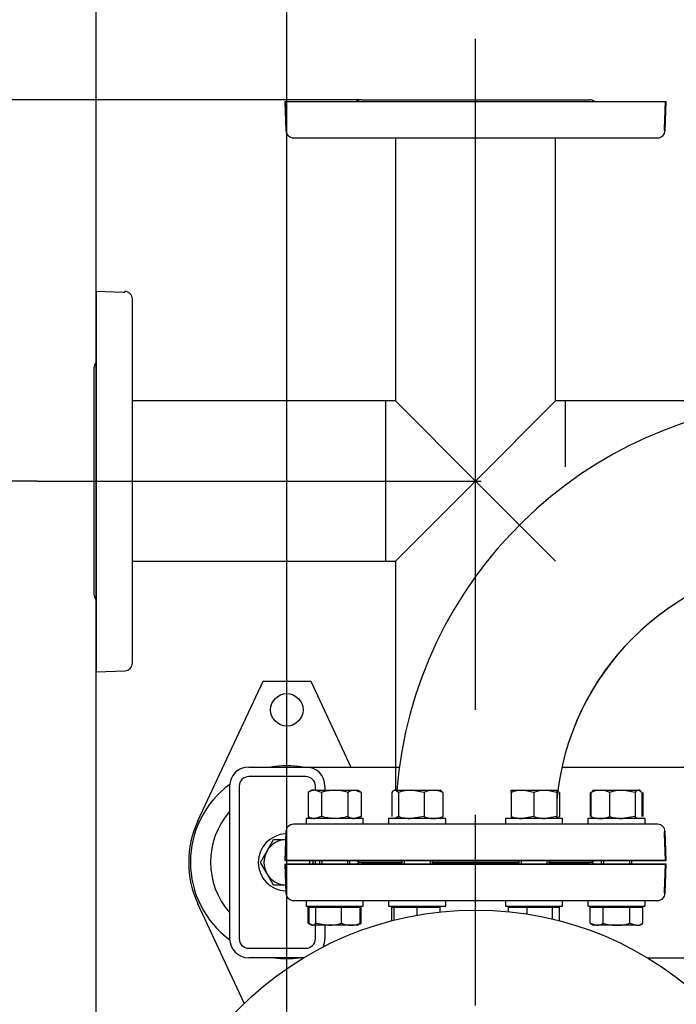
# Model space of a CAD drawing. Units: millimetres. Extents: x 143 to 5876, y 143 to 4100.
# Drawn here: x 526 to 871, y 3104 to 3621 of the extents above; entities that cross this region are included whole.
import ezdxf
from ezdxf.lldxf.tags import DXFTag

# ---------------------------------------------------------------- set-up
doc = ezdxf.new("R2010")
doc.units = ezdxf.units.MM
for name, color, linetype in [('11019_-_BS_4848_', 7, 'Continuous'), ('22003_OUTRIGGER_', 7, 'Continuous'), ('62012_DN80_PRESS', 7, 'Continuous'), ('63067_ELBOW_DN80', 7, 'Continuous'), ('63112_TEE_DN80_F', 7, 'Continuous'), ('63112A_VESSEL_CO', 7, 'Continuous'), ('80005_F35_LV', 7, 'Continuous'), ('Default', 7, 'Continuous'), ('M16_FULL_HEX_NUT', 7, 'Continuous'), ('M16_PLAIN_WASHER', 7, 'Continuous'), ('M16_X_30_LG_HEX_', 7, 'Continuous'), ('M16_X_60_LG_HEX_', 7, 'Continuous'), ('VMV_DN80_BRANCH_', 7, 'Continuous')]:
    doc.layers.add(name, color=color, linetype=linetype)
doc.styles.add('SEACAD_seiso_ttf', font='AGENCYR.TTF')
tags = doc.linetypes.add('CENTER2', pattern=[28.575, 19.05, -3.175, 3.175, -3.175]).pattern_tags.tags
tags[10:11] = [DXFTag(74, 4), DXFTag(75, 0), DXFTag(340, '0'), DXFTag(46, 0.0), DXFTag(50, 0.0), DXFTag(44, 0.0), DXFTag(45, 0.0)]
tags[8:9] = [DXFTag(74, 4), DXFTag(75, 0), DXFTag(340, '0'), DXFTag(46, 0.0), DXFTag(50, 0.0), DXFTag(44, 0.0), DXFTag(45, 0.0)]
tags[6:7] = [DXFTag(74, 4), DXFTag(75, 0), DXFTag(340, '0'), DXFTag(46, 0.0), DXFTag(50, 0.0), DXFTag(44, 0.0), DXFTag(45, 0.0)]
tags[4:5] = [DXFTag(74, 4), DXFTag(75, 0), DXFTag(340, '0'), DXFTag(46, 0.0), DXFTag(50, 0.0), DXFTag(44, 0.0), DXFTag(45, 0.0)]
tags = doc.linetypes.add('PHANTOM2', pattern=[31.75, 15.875, -3.175, 3.175, -3.175, 3.175, -3.175]).pattern_tags.tags
tags[14:15] = [DXFTag(74, 4), DXFTag(75, 0), DXFTag(340, '0'), DXFTag(46, 0.0), DXFTag(50, 0.0), DXFTag(44, 0.0), DXFTag(45, 0.0)]
tags[12:13] = [DXFTag(74, 4), DXFTag(75, 0), DXFTag(340, '0'), DXFTag(46, 0.0), DXFTag(50, 0.0), DXFTag(44, 0.0), DXFTag(45, 0.0)]
tags[10:11] = [DXFTag(74, 4), DXFTag(75, 0), DXFTag(340, '0'), DXFTag(46, 0.0), DXFTag(50, 0.0), DXFTag(44, 0.0), DXFTag(45, 0.0)]
tags[8:9] = [DXFTag(74, 4), DXFTag(75, 0), DXFTag(340, '0'), DXFTag(46, 0.0), DXFTag(50, 0.0), DXFTag(44, 0.0), DXFTag(45, 0.0)]
tags[6:7] = [DXFTag(74, 4), DXFTag(75, 0), DXFTag(340, '0'), DXFTag(46, 0.0), DXFTag(50, 0.0), DXFTag(44, 0.0), DXFTag(45, 0.0)]
tags[4:5] = [DXFTag(74, 4), DXFTag(75, 0), DXFTag(340, '0'), DXFTag(46, 0.0), DXFTag(50, 0.0), DXFTag(44, 0.0), DXFTag(45, 0.0)]
doc.dimstyles.new('ISO', dxfattribs={"dimtxt": 50, "dimasz": 50, "dimexe": 25, "dimexo": 0, "dimgap": 25, "dimtad": 1, "dimtxsty": 'SEACAD_seiso_ttf', "dimblk1": '_SE_FILLED', "dimblk2": '_SE_FILLED', "dimsah": 1, "dimcen": 25, "dimadec": 0, "dimazin": 0, "dimtfac": 1, "dimtmove": 0, "dimatfit": 3, "dimfxl": 1, "dimtolj": 1, "dimarcsym": 0})

# ---------------------------------------------------------------- blocks, each defined once
blk = doc.blocks.new('SEANNOT_GROUP25')
at = {"layer": 'Default', "color": 7, "linetype": 'CENTER2'}
blk.add_line((535.49, 3378.56), (768.49, 3378.56), dxfattribs=at)
blk = doc.blocks.new('SEANNOT_GROUP26')
at = {"layer": 'Default', "color": 7, "linetype": 'CENTER2'}
blk.add_line((765.49, 3258.56), (765.49, 3610.56), dxfattribs=at)
blk = doc.blocks.new('SEANNOT_GROUP27')
at = {"layer": 'Default', "color": 7, "linetype": 'CENTER2'}
for p, q in [((765.49, 3103.56), (765.49, 3203.56)), ((765.49, 3078.56), (765.49, 2878.56)), ((640.49, 2978.56), (540.49, 2978.56)), ((865.49, 2978.56), (665.49, 2978.56)), ((890.49, 2978.56), (990.49, 2978.56)), ((765.49, 2853.56), (765.49, 2753.56))]:
    blk.add_line(p, q, dxfattribs=at)
blk = doc.blocks.new('SE2')
at = {"layer": '11019_-_BS_4848_', "color": 7, "linetype": 'Continuous'}
for p, q in [((646.49, 3228.56), (676.49, 3228.56)), ((676.49, 3228.56), (725.52, 3228.56)), ((810.79, 3228.56), (1229.49, 3228.56)), ((676.49, 3223.56), (646.49, 3223.56)), ((636.49, 3218.56), (636.49, 3138.56)), ((641.49, 3218.56), (641.49, 3138.56)), ((681.49, 3216.36), (681.49, 3218.56)), ((686.49, 3218.56), (686.49, 3216.36)), ((681.49, 3177.56), (681.49, 3179.56)), ((681.49, 3138.56), (681.49, 3145.56)), ((686.49, 3145.56), (686.49, 3138.56)), ((646.49, 3133.56), (676.49, 3133.56)), ((675.35, 3128.56), (646.49, 3128.56)), ((855.62, 3128.56), (1229.49, 3128.56))]:
    blk.add_line(p, q, dxfattribs=at)
for centre, radius, start, end in [((646.49, 3218.56), 10, 90, 180), ((676.49, 3218.56), 10, 0, 90), ((646.49, 3218.56), 5, 90, 180), ((676.49, 3218.56), 5, 0, 90), ((646.49, 3138.56), 10, 180, 270), ((646.49, 3138.56), 5, 180, 270), ((676.49, 3138.56), 5, 270, 0), ((676.49, 3138.56), 10, 334.1811, 0)]:
    blk.add_arc(centre, radius, start, end, dxfattribs=at)
at = {"layer": '22003_OUTRIGGER_', "color": 7, "linetype": 'Continuous'}
for p, q in [((619.82, 3200.34), (653.99, 3273.56)), ((653.99, 3273.56), (678.99, 3273.56)), ((678.99, 3273.56), (699.98, 3228.56)), ((644.14, 3104.66), (619.82, 3156.78))]:
    blk.add_line(p, q, dxfattribs=at)
blk.add_circle((666.49, 3258.56), 8.5, dxfattribs=at)
for centre, radius, start, end in [((666.46, 3178.7), 50.56, 80.4676, 99.5324), ((666.46, 3178.7), 50.56, 126.3044, 233.6643), ((666.46, 3178.7), 40, 138.529, 221.471), ((666.49, 3178.56), 51.5, 154.9841, 205.0159), ((666.46, 3178.7), 50.56, 262.6783, 277.3217)]:
    blk.add_arc(centre, radius, start, end, dxfattribs=at)
at = {"layer": '62012_DN80_PRESS', "color": 7, "linetype": 'PHANTOM2'}
for p, q in [((705.68, 3578.56), (825.29, 3578.56)), ((705.68, 3578.56), (825.29, 3578.56)), ((665.49, 3577.56), (864.98, 3577.56)), ((665.49, 3577.56), (666.01, 3562.42)), ((665.99, 3577.56), (865.49, 3577.56)), ((666.49, 3563.35), (665.99, 3577.56)), ((864.98, 3577.56), (864.49, 3563.35)), ((864.96, 3562.42), (865.49, 3577.56)), ((666.49, 3562.56), (666.49, 3563.35)), ((864.49, 3563.35), (864.49, 3562.56)), ((666.49, 3562.56), (666.01, 3562.56)), ((666.01, 3562.56), (666.01, 3562.42)), ((670.01, 3558.56), (860.96, 3558.56)), ((670.01, 3558.56), (860.96, 3558.56)), ((864.49, 3562.56), (864.96, 3562.56)), ((864.96, 3562.42), (864.96, 3562.56)), ((566.49, 3478.06), (566.49, 3278.56)), ((566.49, 3478.06), (580.7, 3477.56)), ((580.7, 3477.56), (581.49, 3477.56)), ((581.49, 3477.56), (581.49, 3478.04)), ((581.63, 3478.03), (581.49, 3478.04)), ((585.49, 3283.09), (585.49, 3474.04)), ((565.49, 3318.75), (565.49, 3438.37)), ((566.49, 3278.56), (581.63, 3279.09)), ((860.96, 3198.56), (670.01, 3198.56)), ((860.96, 3198.56), (670.01, 3198.56)), ((666.01, 3194.7), (665.49, 3179.56)), ((665.99, 3179.56), (666.49, 3193.77)), ((666.01, 3194.7), (666.01, 3194.56)), ((666.01, 3194.56), (666.49, 3194.56)), ((666.49, 3193.77), (666.49, 3194.56)), ((864.96, 3194.56), (864.49, 3194.56)), ((864.49, 3194.56), (864.49, 3193.77)), ((864.49, 3193.77), (864.98, 3179.56)), ((864.96, 3194.56), (864.96, 3194.7)), ((865.49, 3179.56), (864.96, 3194.7)), ((864.98, 3179.56), (665.49, 3179.56)), ((665.99, 3179.56), (865.49, 3179.56)), ((865.49, 3177.56), (665.99, 3177.56)), ((666.49, 3163.35), (665.99, 3177.56)), ((726.87, 3178.56), (705.68, 3178.56)), ((705.68, 3178.56), (726.87, 3178.56)), ((726.87, 3178.56), (705.68, 3178.56)), ((788.1, 3178.56), (742.87, 3178.56)), ((742.87, 3178.56), (788.1, 3178.56)), ((788.1, 3178.56), (742.87, 3178.56)), ((825.29, 3178.56), (804.1, 3178.56)), ((804.1, 3178.56), (825.29, 3178.56)), ((825.29, 3178.56), (804.1, 3178.56)), ((864.96, 3162.42), (865.49, 3177.56)), ((666.49, 3162.56), (666.01, 3162.56)), ((666.01, 3162.56), (666.01, 3162.42)), ((666.49, 3162.56), (666.49, 3163.35)), ((670.01, 3158.56), (860.96, 3158.56))]:
    blk.add_line(p, q, dxfattribs=at)
at = {"layer": '62012_DN80_PRESS', "color": 7, "linetype": 'Continuous'}
for p, q in [((860.96, 3198.56), (670.01, 3198.56)), ((666.01, 3194.7), (665.49, 3179.56)), ((864.96, 3194.56), (864.49, 3194.56)), ((864.49, 3194.56), (864.49, 3193.77)), ((864.49, 3193.77), (864.98, 3179.56)), ((864.96, 3194.56), (864.96, 3194.7)), ((864.98, 3179.56), (665.49, 3179.56)), ((665.49, 3177.56), (864.98, 3177.56)), ((665.49, 3177.56), (666.01, 3162.42)), ((665.49, 3177.56), (666.01, 3162.42)), ((726.87, 3178.56), (705.68, 3178.56)), ((705.68, 3178.56), (726.87, 3178.56)), ((788.1, 3178.56), (742.87, 3178.56)), ((742.87, 3178.56), (788.1, 3178.56)), ((825.29, 3178.56), (804.1, 3178.56)), ((804.1, 3178.56), (825.29, 3178.56)), ((864.98, 3177.56), (864.49, 3163.35)), ((864.49, 3163.35), (864.49, 3162.56)), ((864.49, 3162.56), (864.96, 3162.56)), ((864.96, 3162.42), (864.96, 3162.56)), ((864.96, 3162.42), (864.96, 3162.56)), ((670.01, 3158.56), (860.96, 3158.56))]:
    blk.add_line(p, q, dxfattribs=at)
at = {"layer": '62012_DN80_PRESS', "color": 7, "linetype": 'PHANTOM2'}
for centre, start, end in [((705.68, 3574.56), 90, 131.4096), ((705.68, 3574.56), 90, 131.4096), ((825.29, 3574.56), 48.5904, 90), ((825.29, 3574.56), 48.5904, 90), ((670.01, 3562.56), 182, 270), ((670.01, 3562.56), 182, 270), ((860.96, 3562.56), 270, 358), ((860.96, 3562.56), 270, 358), ((581.49, 3474.04), 0, 88), ((569.49, 3438.37), 138.5904, 180), ((569.49, 3318.75), 180, 221.4096), ((581.49, 3283.09), 272, 0), ((670.01, 3194.56), 90, 178), ((670.01, 3194.56), 90, 178), ((860.96, 3194.56), 2, 90), ((860.96, 3194.56), 2, 90), ((705.68, 3182.56), 228.5904, 270), ((705.68, 3182.56), 228.5904, 270), ((705.68, 3174.56), 90, 131.4096), ((825.29, 3182.56), 270, 311.4096), ((825.29, 3182.56), 270, 311.4096), ((825.29, 3174.56), 48.5904, 90), ((670.01, 3162.56), 182, 270), ((860.96, 3162.56), 270, 358)]:
    blk.add_arc(centre, 4, start, end, dxfattribs=at)
at = {"layer": '62012_DN80_PRESS', "color": 7, "linetype": 'Continuous'}
for centre, start, end in [((670.01, 3194.56), 90, 178), ((860.96, 3194.56), 2, 90), ((705.68, 3182.56), 228.5904, 270), ((705.68, 3174.56), 90, 131.4096), ((705.68, 3174.56), 90, 131.4096), ((825.29, 3182.56), 270, 311.4096), ((825.29, 3174.56), 48.5904, 90), ((825.29, 3174.56), 48.5904, 90), ((670.01, 3162.56), 182, 270), ((670.01, 3162.56), 182, 270), ((860.96, 3162.56), 270, 358), ((860.96, 3162.56), 270, 358)]:
    blk.add_arc(centre, 4, start, end, dxfattribs=at)
at = {"layer": '63067_ELBOW_DN80', "color": 7, "linetype": 'Continuous'}
for radius, start, end in [(222, 93.2318, 175.4011), (138, 95.2107, 174.5902), (138, 95.4054, 174.5902)]:
    blk.add_arc((945.49, 3198.56), radius, start, end, dxfattribs=at)
at = {"layer": '63112_TEE_DN80_F', "color": 7, "linetype": 'PHANTOM2'}
for p, q in [((723.49, 3558.56), (723.49, 3420.56)), ((723.49, 3558.56), (723.49, 3420.56)), ((807.49, 3420.56), (807.49, 3558.56)), ((807.49, 3420.56), (807.49, 3558.56)), ((718.49, 3336.56), (718.49, 3420.56)), ((723.49, 3420.56), (718.49, 3420.56)), ((765.49, 3378.56), (723.49, 3420.56)), ((807.49, 3420.56), (765.49, 3378.56)), ((812.49, 3420.56), (807.49, 3420.56)), ((812.49, 3420.56), (812.49, 3386.09)), ((723.49, 3336.56), (765.49, 3378.56)), ((807.49, 3336.56), (765.49, 3378.56)), ((718.49, 3336.56), (723.49, 3336.56)), ((723.49, 3336.56), (723.49, 3216.36)), ((723.49, 3336.56), (723.49, 3216.36)), ((723.49, 3155.56), (723.49, 3155.06)), ((807.49, 3155.06), (807.49, 3155.56))]:
    blk.add_line(p, q, dxfattribs=at)
at = {"layer": '63112A_VESSEL_CO', "color": 7, "linetype": 'Continuous'}
for p, q in [((723.49, 3155.56), (723.49, 3155.06)), ((807.49, 3155.06), (807.49, 3155.56))]:
    blk.add_line(p, q, dxfattribs=at)
at = {"layer": '80005_F35_LV', "color": 7, "linetype": 'Continuous'}
blk.add_circle((765.49, 2978.56), 175, dxfattribs=at)
at = {"layer": 'M16_FULL_HEX_NUT', "color": 7, "linetype": 'Continuous'}
for p, q in [((679.58, 3216.36), (677.72, 3215.29)), ((677.72, 3215.29), (677.72, 3202.63)), ((681.18, 3216.36), (679.58, 3216.36)), ((681.18, 3216.36), (691.58, 3216.36)), ((684.65, 3215.29), (681.18, 3216.36)), ((684.65, 3215.29), (684.65, 3202.63)), ((691.58, 3216.36), (701.97, 3216.36)), ((698.5, 3215.29), (698.5, 3202.63)), ((701.97, 3216.36), (703.58, 3216.36)), ((705.43, 3215.29), (701.97, 3216.36)), ((705.43, 3215.29), (703.58, 3216.36)), ((705.43, 3215.29), (705.43, 3202.63)), ((721.49, 3215.29), (721.49, 3202.63)), ((722.87, 3216.36), (722.36, 3216.06)), ((723.28, 3216.36), (722.87, 3216.36)), ((723.28, 3216.36), (731.77, 3216.36)), ((725.07, 3215.29), (723.28, 3216.36)), ((725.07, 3215.29), (725.07, 3202.63)), ((731.77, 3216.36), (743.36, 3216.36)), ((738.46, 3215.29), (731.77, 3216.36)), ((738.46, 3215.29), (738.46, 3202.63)), ((743.36, 3216.36), (746.87, 3216.36)), ((747.39, 3216.06), (746.87, 3216.36)), ((748.26, 3215.29), (748.26, 3202.63)), ((784.1, 3216.36), (790.1, 3216.36)), ((784.1, 3215.29), (784.1, 3216.36)), ((784.1, 3215.29), (784.1, 3202.63)), ((790.1, 3216.36), (802.1, 3216.36)), ((796.1, 3215.29), (790.1, 3216.36)), ((796.1, 3215.29), (796.1, 3202.63)), ((802.1, 3216.36), (808.1, 3216.36)), ((808.1, 3215.29), (802.1, 3216.36)), ((808.1, 3216.36), (808.1, 3215.29)), ((808.1, 3215.29), (808.1, 3202.63)), ((809.48, 3215.29), (809.48, 3202.63)), ((825.54, 3215.29), (825.54, 3202.63)), ((826.01, 3215.29), (826.97, 3215.86)), ((826.01, 3215.29), (826.01, 3202.63)), ((827.4, 3216.36), (826.86, 3216.05)), ((827.4, 3216.36), (830.91, 3216.36)), ((830.91, 3216.36), (842.5, 3216.36)), ((835.81, 3215.29), (835.81, 3202.63)), ((842.5, 3216.36), (850.99, 3216.36)), ((849.19, 3215.29), (842.5, 3216.36)), ((849.19, 3215.29), (849.19, 3202.63)), ((851.4, 3216.36), (850.99, 3216.36)), ((852.78, 3215.29), (850.99, 3216.36)), ((851.93, 3216.05), (851.4, 3216.36)), ((852.78, 3215.29), (852.78, 3202.63)), ((853.25, 3215.29), (853.25, 3202.63)), ((677.72, 3202.63), (679.58, 3201.56)), ((684.65, 3202.63), (681.18, 3201.56)), ((705.43, 3202.63), (701.97, 3201.56)), ((703.58, 3201.56), (705.43, 3202.63)), ((722.36, 3201.86), (722.87, 3201.56)), ((725.07, 3202.63), (723.28, 3201.56)), ((738.46, 3202.63), (731.77, 3201.56)), ((746.87, 3201.56), (747.39, 3201.86)), ((784.1, 3202.63), (784.1, 3201.56)), ((796.1, 3202.63), (790.1, 3201.56)), ((808.1, 3202.63), (802.1, 3201.56)), ((808.1, 3201.56), (808.1, 3202.63)), ((826.01, 3202.63), (826.97, 3202.06)), ((826.86, 3201.87), (827.4, 3201.56)), ((849.19, 3202.63), (842.5, 3201.56)), ((851.4, 3201.56), (851.93, 3201.87))]:
    blk.add_line(p, q, dxfattribs=at)
for centre, radius, start, end in [((681.38, 3209.59), 6.77, 91.6642, 122.72), ((702.16, 3209.59), 6.77, 91.6642, 122.72), ((731.99, 3193.55), 22.81, 90.5552, 107.643), ((743.56, 3203.72), 12.65, 90.9035, 113.7779), ((743.11, 3203.52), 12.85, 66.4054, 88.9132), ((790.31, 3197.85), 18.51, 90.6528, 109.6034), ((802.31, 3197.85), 18.51, 90.6528, 109.6034), ((804.39, 3203.72), 12.65, 66.2221, 72.8159), ((831.15, 3203.52), 12.85, 91.0868, 113.5946), ((830.71, 3203.72), 12.65, 66.2221, 89.0965), ((842.72, 3193.55), 22.81, 90.5552, 107.643), ((681.38, 3208.33), 6.77, 237.28, 268.3358), ((702.16, 3208.33), 6.77, 237.28, 268.3358), ((731.99, 3224.37), 22.81, 252.357, 269.4448), ((743.56, 3214.21), 12.65, 246.2221, 269.0965), ((743.11, 3214.41), 12.85, 271.0868, 293.5946), ((790.31, 3220.07), 18.51, 250.3966, 269.3472), ((802.31, 3220.07), 18.51, 250.3966, 269.3472), ((804.39, 3214.21), 12.65, 287.1841, 293.7779), ((831.15, 3214.41), 12.85, 246.4054, 268.9132), ((830.71, 3214.21), 12.65, 270.9035, 293.7779), ((842.72, 3224.37), 22.81, 252.357, 269.4448)]:
    blk.add_arc(centre, radius, start, end, dxfattribs=at)
for points, knots in [([(691.58, 3216.36), (690.99, 3216.36), (690.4, 3216.34), (689.22, 3216.24), (688.64, 3216.16), (686.9, 3215.88), (685.77, 3215.61), (684.65, 3215.29)], [0, 0, 0, 0, 0.25, 0.25, 0.5, 0.5, 1, 1, 1, 1]), ([(698.5, 3215.29), (697.38, 3215.62), (696.22, 3215.89), (693.91, 3216.26), (692.75, 3216.36), (691.58, 3216.36)], [0, 0, 0, 0, 0.5, 0.5, 1, 1, 1, 1]), ([(723.28, 3216.36), (723.13, 3216.36), (722.97, 3216.34), (722.67, 3216.24), (722.52, 3216.17), (722.07, 3215.89), (721.78, 3215.62), (721.49, 3215.29)], [0, 0, 0, 0, 0.25, 0.25, 0.5, 0.5, 1, 1, 1, 1]), ([(747.3, 3216.11), (747.32, 3216.1), (747.35, 3216.09), (747.67, 3215.89), (747.96, 3215.62), (748.26, 3215.29)], [0.4624535, 0.4624535, 0.4624535, 0.4624535, 0.5, 0.5, 1, 1, 1, 1]), ([(850.99, 3216.36), (850.83, 3216.36), (850.68, 3216.34), (850.38, 3216.24), (850.23, 3216.17), (849.78, 3215.89), (849.49, 3215.62), (849.19, 3215.29)], [0, 0, 0, 0, 0.25, 0.25, 0.5, 0.5, 1, 1, 1, 1]), ([(691.58, 3201.56), (690.99, 3201.56), (690.4, 3201.59), (689.22, 3201.69), (688.64, 3201.76), (686.9, 3202.04), (685.77, 3202.31), (684.65, 3202.63)], [0, 0, 0, 0, 0.25, 0.25, 0.5, 0.5, 1, 1, 1, 1]), ([(698.5, 3202.63), (697.38, 3202.31), (696.22, 3202.04), (693.91, 3201.66), (692.75, 3201.56), (691.58, 3201.56)], [0, 0, 0, 0, 0.5, 0.5, 1, 1, 1, 1]), ([(747.3, 3201.81), (747.32, 3201.82), (747.35, 3201.84), (747.67, 3202.04), (747.96, 3202.31), (748.26, 3202.63)], [0.4624535, 0.4624535, 0.4624535, 0.4624535, 0.5, 0.5, 1, 1, 1, 1]), ([(808.53, 3201.81), (808.55, 3201.82), (808.58, 3201.84), (808.9, 3202.04), (809.19, 3202.31), (809.48, 3202.63)], [0.4624535, 0.4624535, 0.4624535, 0.4624535, 0.5, 0.5, 1, 1, 1, 1]), ([(850.99, 3201.56), (850.83, 3201.56), (850.68, 3201.59), (850.38, 3201.69), (850.23, 3201.76), (849.78, 3202.04), (849.49, 3202.31), (849.19, 3202.63)], [0, 0, 0, 0, 0.25, 0.25, 0.5, 0.5, 1, 1, 1, 1])]:
    blk.add_open_spline(points, degree=3, knots=knots, dxfattribs=at)
at = {"layer": 'M16_PLAIN_WASHER', "color": 7, "linetype": 'Continuous'}
for p, q in [((706.58, 3201.56), (676.58, 3201.56)), ((676.58, 3201.56), (676.58, 3198.56)), ((706.58, 3198.56), (706.58, 3201.56)), ((749.87, 3201.56), (719.87, 3201.56)), ((719.87, 3201.56), (719.87, 3198.56)), ((749.87, 3198.56), (749.87, 3201.56)), ((811.1, 3201.56), (781.1, 3201.56)), ((781.1, 3201.56), (781.1, 3198.56)), ((811.1, 3198.56), (811.1, 3201.56)), ((854.4, 3201.56), (824.4, 3201.56)), ((824.4, 3201.56), (824.4, 3198.56)), ((854.4, 3198.56), (854.4, 3201.56)), ((676.58, 3158.56), (676.58, 3155.56)), ((676.58, 3155.56), (706.58, 3155.56)), ((706.58, 3155.56), (706.58, 3158.56)), ((719.87, 3158.56), (719.87, 3155.56)), ((719.87, 3155.56), (749.87, 3155.56)), ((749.87, 3155.56), (749.87, 3158.56)), ((781.1, 3158.56), (781.1, 3155.56)), ((781.1, 3155.56), (811.1, 3155.56)), ((811.1, 3155.56), (811.1, 3158.56)), ((824.4, 3158.56), (824.4, 3155.56)), ((824.4, 3155.56), (854.4, 3155.56)), ((854.4, 3155.56), (854.4, 3158.56))]:
    blk.add_line(p, q, dxfattribs=at)
for start, end in [(91.9538, 268.0462), (0, 3.8226), (356.1774, 0)]:
    blk.add_arc((666.49, 3178.56), 15, start, end, dxfattribs=at)
at = {"layer": 'M16_X_30_LG_HEX_', "color": 7, "linetype": 'Continuous'}
for p, q in [((656.09, 3184.56), (659.56, 3190.56)), ((659.56, 3190.56), (665.87, 3190.56)), ((652.63, 3178.56), (656.09, 3184.56)), ((656.09, 3172.56), (652.63, 3178.56)), ((680.34, 3178.56), (679.76, 3177.56)), ((679.78, 3179.54), (680.34, 3178.56)), ((659.56, 3166.56), (656.09, 3172.56)), ((665.87, 3166.56), (659.56, 3166.56))]:
    blk.add_line(p, q, dxfattribs=at)
for start, end in [(92.9445, 150), (150, 210), (355.2198, 4.7802), (210, 267.0555)]:
    blk.add_arc((666.49, 3178.56), 12, start, end, dxfattribs=at)
at = {"layer": 'M16_X_60_LG_HEX_', "color": 7, "linetype": 'Continuous'}
for p, q in [((683.58, 3179.56), (683.58, 3177.56)), ((684.8, 3179.56), (684.8, 3177.56)), ((698.35, 3179.56), (698.35, 3177.56)), ((699.58, 3177.56), (699.58, 3179.56)), ((726.87, 3179.56), (726.87, 3177.56)), ((728.1, 3179.56), (728.1, 3177.56)), ((741.64, 3179.56), (741.64, 3177.56)), ((742.87, 3177.56), (742.87, 3179.56)), ((788.1, 3179.56), (788.1, 3177.56)), ((789.33, 3179.56), (789.33, 3177.56)), ((802.87, 3179.56), (802.87, 3177.56)), ((804.1, 3177.56), (804.1, 3179.56)), ((831.4, 3179.56), (831.4, 3177.56)), ((832.62, 3179.56), (832.62, 3177.56)), ((846.17, 3179.56), (846.17, 3177.56)), ((847.4, 3177.56), (847.4, 3179.56)), ((680.33, 3155.56), (680.33, 3155.06)), ((702.82, 3155.06), (702.82, 3155.56)), ((723.63, 3155.56), (723.63, 3155.06)), ((746.12, 3155.06), (746.12, 3155.56)), ((784.86, 3155.56), (784.86, 3155.06)), ((807.35, 3155.06), (807.35, 3155.56)), ((828.15, 3155.56), (828.15, 3155.06)), ((850.64, 3155.06), (850.64, 3155.56)), ((677.72, 3146.63), (677.72, 3155.06)), ((677.72, 3155.06), (678.19, 3155.06)), ((678.19, 3146.63), (678.19, 3155.06)), ((678.19, 3155.06), (681.78, 3155.06)), ((681.78, 3146.63), (681.78, 3155.06)), ((681.78, 3155.06), (695.16, 3155.06)), ((695.16, 3146.63), (695.16, 3155.06)), ((695.16, 3155.06), (704.96, 3155.06)), ((704.96, 3155.06), (705.43, 3155.06)), ((704.96, 3146.63), (704.96, 3155.06)), ((705.43, 3146.63), (705.43, 3155.06)), ((721.49, 3147.94), (721.49, 3155.06)), ((721.49, 3155.06), (722.87, 3155.06)), ((722.87, 3148.29), (722.87, 3155.06)), ((722.87, 3155.06), (734.87, 3155.06)), ((734.87, 3150.86), (734.87, 3155.06)), ((734.87, 3155.06), (746.87, 3155.06)), ((746.87, 3152.57), (746.87, 3155.06)), ((782.72, 3152.71), (782.72, 3155.06)), ((782.72, 3155.06), (792.51, 3155.06)), ((792.51, 3151.46), (792.51, 3155.06)), ((792.51, 3155.06), (805.9, 3155.06)), ((805.9, 3148.83), (805.9, 3155.06)), ((805.9, 3155.06), (809.48, 3155.06)), ((809.48, 3147.94), (809.48, 3155.06)), ((825.54, 3146.63), (825.54, 3155.06)), ((825.54, 3155.06), (832.47, 3155.06)), ((832.47, 3146.63), (832.47, 3155.06)), ((832.47, 3155.06), (846.32, 3155.06)), ((846.32, 3146.63), (846.32, 3155.06)), ((846.32, 3155.06), (853.25, 3155.06)), ((853.25, 3146.63), (853.25, 3155.06)), ((677.72, 3146.63), (678.56, 3146.15)), ((678.19, 3146.63), (679.98, 3145.56)), ((679.04, 3145.87), (679.58, 3145.56)), ((679.58, 3145.56), (679.98, 3145.56)), ((688.47, 3145.56), (679.98, 3145.56)), ((681.78, 3146.63), (688.47, 3145.56)), ((700.06, 3145.56), (688.47, 3145.56)), ((703.58, 3145.56), (700.06, 3145.56)), ((703.58, 3145.56), (704.11, 3145.87)), ((704.96, 3146.63), (704, 3146.06)), ((704.59, 3146.15), (705.43, 3146.63)), ((825.54, 3146.63), (829, 3145.56)), ((825.54, 3146.63), (827.4, 3145.56)), ((829, 3145.56), (827.4, 3145.56)), ((839.4, 3145.56), (829, 3145.56)), ((849.79, 3145.56), (839.4, 3145.56)), ((846.32, 3146.63), (849.79, 3145.56)), ((849.79, 3145.56), (851.4, 3145.56)), ((851.4, 3145.56), (853.25, 3146.63))]:
    blk.add_line(p, q, dxfattribs=at)
for centre, radius, start, end in [((688.25, 3168.37), 22.81, 270.5552, 287.643), ((700.3, 3158.41), 12.85, 246.4054, 268.9132), ((699.86, 3158.21), 12.65, 270.9035, 293.7779), ((828.81, 3152.33), 6.77, 271.6642, 302.72), ((849.59, 3152.33), 6.77, 271.6642, 302.72)]:
    blk.add_arc(centre, radius, start, end, dxfattribs=at)
for points, knots in [([(679.98, 3145.56), (680.14, 3145.56), (680.29, 3145.59), (680.59, 3145.69), (680.74, 3145.76), (681.19, 3146.04), (681.48, 3146.31), (681.78, 3146.63)], [0, 0, 0, 0, 0.25, 0.25, 0.5, 0.5, 1, 1, 1, 1]), ([(832.47, 3146.63), (833.59, 3146.31), (834.72, 3146.04), (836.46, 3145.76), (837.04, 3145.69), (838.22, 3145.59), (838.81, 3145.56), (839.4, 3145.56)], [0, 0, 0, 0, 0.5, 0.5, 0.75, 0.75, 1, 1, 1, 1]), ([(839.4, 3145.56), (840.57, 3145.56), (841.73, 3145.66), (844.04, 3146.04), (845.2, 3146.31), (846.32, 3146.63)], [0, 0, 0, 0, 0.5, 0.5, 1, 1, 1, 1])]:
    blk.add_open_spline(points, degree=3, knots=knots, dxfattribs=at)
at = {"layer": 'VMV_DN80_BRANCH_', "color": 7, "linetype": 'PHANTOM2'}
for p, q in [((718.49, 3420.56), (585.49, 3420.56)), ((718.49, 3336.56), (718.49, 3420.56)), ((812.49, 3420.56), (812.49, 3386.09)), ((932.49, 3420.56), (812.49, 3420.56)), ((585.49, 3336.56), (718.49, 3336.56))]:
    blk.add_line(p, q, dxfattribs=at)
blk = doc.blocks.new('_SE_FILLED')
at = {"color": 0}
blk.add_line((0, 0), (-1, 0), dxfattribs=at)
blk.add_solid([(0, 0), (-1, -0.1665), (-1, 0.1665), (0, 0)], dxfattribs=at)
blk = doc.blocks.new('DMBLK21')
at = {"layer": 'Default', "color": 0, "linetype": 'Continuous', "lineweight": -2, "transparency": 16777216}
for p, q in [((666.46, 2778.7), (666.46, 3984.05)), ((2042.51, 2778.42), (2042.51, 3984.05)), ((1992.51, 3959.05), (716.46, 3959.05))]:
    blk.add_line(p, q, dxfattribs=at)
at = {"layer": 'Defpoints', "color": 0, "linetype": 'Continuous', "transparency": 16777216}
for p in [(666.46, 3959.05), (666.46, 2778.7), (2042.51, 2778.42)]:
    blk.add_point(p, dxfattribs=at)
at = {"layer": 'Default', "color": 0, "linetype": 'Continuous', "lineweight": -2, "transparency": 16777216, "xscale": 50, "yscale": 50, "zscale": 50, "rotation": 180}
blk.add_blockref('_SE_FILLED', (666.46, 3959.05), dxfattribs=at)
at = {"layer": 'Default', "color": 0, "linetype": 'Continuous', "lineweight": -2, "transparency": 16777216, "xscale": 50, "yscale": 50, "zscale": 50}
blk.add_blockref('_SE_FILLED', (2042.51, 3959.05), dxfattribs=at)
at = {"layer": 'Default', "color": 0, "linetype": 'Continuous', "transparency": 16777216, "insert": (1354.49, 4009.05), "char_height": 50, "attachment_point": 5, "style": 'SEACAD_seiso_ttf'}
blk.add_mtext('\\A1;\\A1;1376', dxfattribs=at)
blk = doc.blocks.new('DMBLK23')
at = {"layer": 'Default', "color": 0, "linetype": 'Continuous', "lineweight": -2, "transparency": 16777216}
for p, q in [((566.49, 3078.06), (566.49, 3984.05)), ((666.46, 2778.7), (666.46, 3984.05)), ((516.49, 3959.05), (353.1, 3959.05)), ((666.46, 3959.05), (566.49, 3959.05)), ((716.46, 3959.05), (766.46, 3959.05))]:
    blk.add_line(p, q, dxfattribs=at)
at = {"layer": 'Defpoints', "color": 0, "linetype": 'Continuous', "transparency": 16777216}
for p in [(566.49, 3959.05), (566.49, 3078.06), (666.46, 2778.7)]:
    blk.add_point(p, dxfattribs=at)
at = {"layer": 'Default', "color": 0, "linetype": 'Continuous', "lineweight": -2, "transparency": 16777216, "xscale": 50, "yscale": 50, "zscale": 50}
blk.add_blockref('_SE_FILLED', (566.49, 3959.05), dxfattribs=at)
at = {"layer": 'Default', "color": 0, "linetype": 'Continuous', "lineweight": -2, "transparency": 16777216, "xscale": 50, "yscale": 50, "zscale": 50, "rotation": 180}
blk.add_blockref('_SE_FILLED', (666.46, 3959.05), dxfattribs=at)
at = {"layer": 'Default', "color": 0, "linetype": 'Continuous', "transparency": 16777216, "insert": (409.79, 4009.05), "char_height": 50, "attachment_point": 5, "style": 'SEACAD_seiso_ttf'}
blk.add_mtext('\\A1;\\A1;100', dxfattribs=at)
blk = doc.blocks.new('DMBLK32')
at = {"layer": 'Default', "color": 0, "linetype": 'Continuous', "lineweight": -2, "transparency": 16777216}
for p, q in [((535.49, 3378.56), (218.62, 3378.56)), ((243.62, 3028.56), (243.62, 3328.56)), ((765.49, 2978.56), (218.62, 2978.56))]:
    blk.add_line(p, q, dxfattribs=at)
at = {"layer": 'Defpoints', "color": 0, "linetype": 'Continuous', "transparency": 16777216}
for p in [(243.62, 3378.56), (535.49, 3378.56), (765.49, 2978.56)]:
    blk.add_point(p, dxfattribs=at)
at = {"layer": 'Default', "color": 0, "linetype": 'Continuous', "lineweight": -2, "transparency": 16777216, "xscale": 50, "yscale": 50, "zscale": 50}
for p, rotation in [((243.62, 3378.56), 90), ((243.62, 2978.56), 270)]:
    blk.add_blockref('_SE_FILLED', p, dxfattribs=dict(at, rotation=rotation))
at = {"layer": 'Default', "color": 0, "linetype": 'Continuous', "transparency": 16777216, "insert": (193.62, 3178.56), "char_height": 50, "attachment_point": 5, "rotation": 90, "style": 'SEACAD_seiso_ttf'}
blk.add_mtext('\\A1;\\A1;400', dxfattribs=at)
blk = doc.blocks.new('DMBLK33')
at = {"layer": 'Default', "color": 0, "linetype": 'Continuous', "lineweight": -2, "transparency": 16777216}
for p, q in [((705.68, 3578.56), (218.62, 3578.56)), ((243.62, 3428.56), (243.62, 3528.56)), ((535.49, 3378.56), (218.62, 3378.56))]:
    blk.add_line(p, q, dxfattribs=at)
at = {"layer": 'Defpoints', "color": 0, "linetype": 'Continuous', "transparency": 16777216}
for p in [(243.62, 3578.56), (705.68, 3578.56), (535.49, 3378.56)]:
    blk.add_point(p, dxfattribs=at)
at = {"layer": 'Default', "color": 0, "linetype": 'Continuous', "lineweight": -2, "transparency": 16777216, "xscale": 50, "yscale": 50, "zscale": 50}
for p, rotation in [((243.62, 3578.56), 90), ((243.62, 3378.56), 270)]:
    blk.add_blockref('_SE_FILLED', p, dxfattribs=dict(at, rotation=rotation))
at = {"layer": 'Default', "color": 0, "linetype": 'Continuous', "transparency": 16777216, "insert": (193.62, 3478.56), "char_height": 50, "attachment_point": 5, "rotation": 90, "style": 'SEACAD_seiso_ttf'}
blk.add_mtext('\\A1;\\A1;200', dxfattribs=at)

msp = doc.modelspace()

# ---------------------------------------------------------------- block references
at = {"layer": 'Default'}
for name in ['SEANNOT_GROUP26', 'SE2', 'SEANNOT_GROUP25', 'SEANNOT_GROUP27']:
    msp.add_blockref(name, (0, 0), dxfattribs=at)

# ---------------------------------------------------------------- dimensions: what is measured, and where the dimension line sits
at = {"layer": 'Default', "color": 7, "linetype": 'Continuous'}
for base, p1, p2, picture, middle in [((566.486, 3959.054), (666.457, 2778.705), (566.486, 3078.061), 'DMBLK23', (409.793, 3959.054)), ((666.457, 3959.054), (2042.514, 2778.419), (666.457, 2778.705), 'DMBLK21', (1354.486, 3959.054))]:
    dim = msp.add_linear_dim(base=base, p1=p1, p2=p2, text='\\A1;<>', dimstyle='ISO', override={"dimdec": 0, "dimtdec": 0}, dxfattribs=at)
    dim.commit()
    dim.dimension.update_dxf_attribs({"geometry": picture, "text_midpoint": middle, "dimtype": 160})
for base, p1, p2, picture, middle in [((243.616, 3578.562), (535.486, 3378.562), (705.677, 3578.562), 'DMBLK33', (243.616, 3478.562)), ((243.616, 3378.562), (765.486, 2978.562), (535.486, 3378.562), 'DMBLK32', (243.616, 3178.562))]:
    dim = msp.add_linear_dim(base=base, p1=p1, p2=p2, angle=90, text='\\A1;<>', dimstyle='ISO', dxfattribs=at)
    dim.commit()
    dim.dimension.update_dxf_attribs({"geometry": picture, "text_midpoint": middle, "dimtype": 160})

doc.saveas('drawing.dxf')
